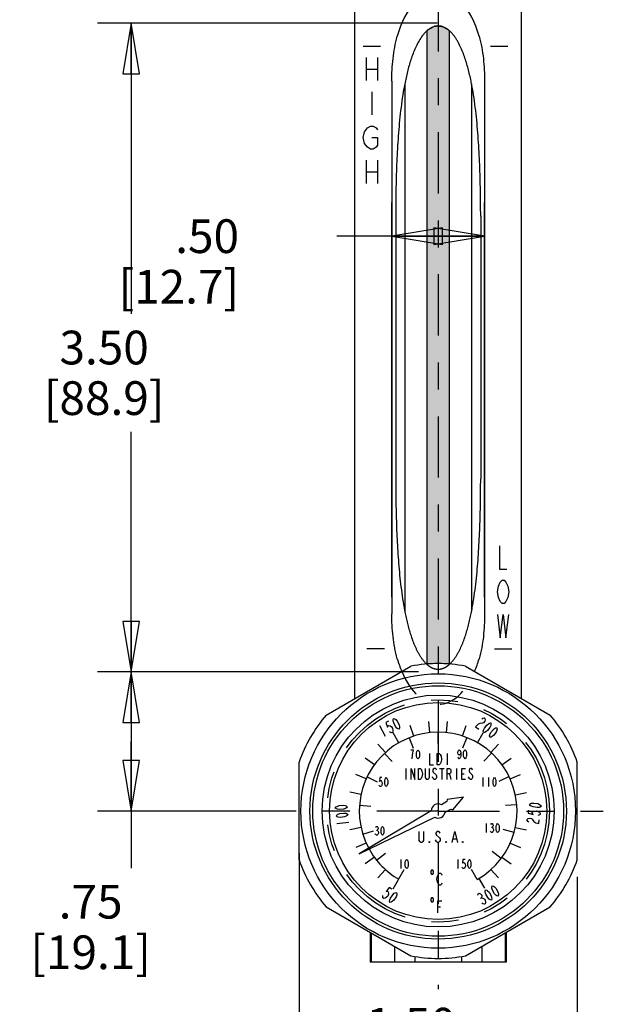
# Model space of a CAD drawing. Units: inches. Extents: x 0 to 11, y 0 to 8.5.
# Drawn here: x 4.3 to 6.5, y 2 to 5.7 of the extents above; entities that cross this region are included whole.
import ezdxf

# ---------------------------------------------------------------- set-up
doc = ezdxf.new("R2010")
doc.units = ezdxf.units.IN
doc.header["$LTSCALE"] = 0.605
doc.header["$MEASUREMENT"] = 0
for name, pattern in [('CENTER', [0.6, 0.375, -0.075, 0.075, -0.075]), ('HIDDEN', [0.2, 0.1, -0.1]), ('PHANTOM', [0.8, 0.45, -0.05, 0.1, -0.05, 0.1, -0.05])]:
    doc.linetypes.add(name, pattern=pattern)
doc.layers.get('0').update_dxf_attribs({"linetype": 'CONTINUOUS'})
for name, color, linetype in [('5_ALL_CURVES', 7, 'CONTINUOUS'), ('5_ALL_FEATURES', 7, 'CONTINUOUS'), ('DEFAULT_1', 7, 'CENTER'), ('DEFAULT_3', 7, 'PHANTOM')]:
    doc.layers.add(name, color=color, linetype=linetype)
doc.styles.get("Standard").update_dxf_attribs({"font": 'txt', "width": 0.8})
doc.dimstyles.new('DIMSTYLE_1', dxfattribs={"dimtxt": 0.125, "dimasz": 0.1875, "dimexe": 0.18, "dimexo": 0.0625, "dimgap": 0.09, "dimtad": 0, "dimtih": 1, "dimtoh": 1, "dimlfac": 1.454545, "dimzin": 4, "dimdsep": 46, "dimtxsty": 'STANDARD', "dimblk": 'CLOSED', "dimblk1": 'CLOSED', "dimblk2": 'CLOSED', "dimcen": 0.09, "dimadec": 0, "dimazin": 0, "dimtp": 0.03, "dimtm": 0.03, "dimtfac": 1, "dimtofl": 0, "dimtmove": 0, "dimatfit": 3, "dimldrblk": 'CLOSED', "dimfxl": 1, "dimtolj": 1, "dimtzin": 4, "dimarcsym": 0})

# ---------------------------------------------------------------- blocks, each defined once
blk = doc.blocks.new('_CLOSED')
at = {"color": 0, "linetype": 'BYBLOCK'}
for p, q in [((0, 0), (-1, 0.167)), ((-1, 0.167), (-1, -0.167)), ((-1, -0.167), (0, 0)), ((-1, 0), (0, 0))]:
    blk.add_line(p, q, dxfattribs=at)
blk = doc.blocks.new('*D3')
at = {"color": 2, "linetype": 'CONTINUOUS'}
for p, q in [((3.778, 2.6725), (3.778, 1.8477)), ((3.3623, 2.3081), (3.3623, 1.8477)), ((3.3623, 1.9727), (3.5701, 1.9727)), ((3.778, 1.9727), (3.5701, 1.9727)), ((3.5701, 1.9727), (3.889, 1.9727))]:
    blk.add_line(p, q, dxfattribs=at)
at = {"color": 2, "linetype": 'CONTINUOUS', "xscale": 0.1875, "yscale": 0.1875, "zscale": 0.1875, "rotation": 180}
blk.add_blockref('_CLOSED', (3.3623, 1.9727), dxfattribs=at)
at = {"color": 2, "linetype": 'CONTINUOUS', "xscale": 0.1875, "yscale": 0.1875, "zscale": 0.1875}
blk.add_blockref('_CLOSED', (3.778, 1.9727), dxfattribs=at)
at = {"color": 2, "linetype": 'CONTINUOUS', "insert": (3.9515, 2.0352), "char_height": 0.125, "width": 0.6, "attachment_point": 1, "line_spacing_factor": 0.9}
blk.add_mtext('.60\\P[15.4]', dxfattribs=at)
blk = doc.blocks.new('*D5')
at = {"color": 2, "linetype": 'CONTINUOUS'}
for p, q in [((5.6966, 3.5129), (5.6966, 4.9761)), ((6.0404, 3.5129), (6.0404, 4.9761)), ((5.8685, 4.8511), (5.4931, 4.8511)), ((5.6966, 4.8511), (5.8685, 4.8511)), ((6.0404, 4.8511), (5.8685, 4.8511))]:
    blk.add_line(p, q, dxfattribs=at)
at = {"color": 2, "linetype": 'CONTINUOUS', "xscale": 0.1875, "yscale": 0.1875, "zscale": 0.1875, "rotation": 180}
blk.add_blockref('_CLOSED', (5.6966, 4.8511), dxfattribs=at)
at = {"color": 2, "linetype": 'CONTINUOUS', "xscale": 0.1875, "yscale": 0.1875, "zscale": 0.1875}
blk.add_blockref('_CLOSED', (6.0404, 4.8511), dxfattribs=at)
at = {"color": 2, "linetype": 'CONTINUOUS', "insert": (5.1306, 4.9136), "char_height": 0.125, "width": 0.6, "attachment_point": 3, "line_spacing_factor": 0.9}
blk.add_mtext('.50\\P[12.7]', dxfattribs=at)
blk = doc.blocks.new('*D6')
at = {"color": 2, "linetype": 'CONTINUOUS'}
for p, q in [((5.3529, 2.5632), (5.3529, 1.8018)), ((6.3841, 2.4755), (6.3841, 1.8018)), ((5.3529, 1.9268), (5.506, 1.9268)), ((6.3841, 1.9268), (6.231, 1.9268))]:
    blk.add_line(p, q, dxfattribs=at)
at = {"color": 2, "linetype": 'CONTINUOUS', "xscale": 0.1875, "yscale": 0.1875, "zscale": 0.1875, "rotation": 180}
blk.add_blockref('_CLOSED', (5.3529, 1.9268), dxfattribs=at)
at = {"color": 2, "linetype": 'CONTINUOUS', "xscale": 0.1875, "yscale": 0.1875, "zscale": 0.1875}
blk.add_blockref('_CLOSED', (6.3841, 1.9268), dxfattribs=at)
at = {"color": 2, "linetype": 'CONTINUOUS', "insert": (5.7685, 1.9893), "char_height": 0.125, "width": 0.6, "attachment_point": 2, "line_spacing_factor": 0.9}
blk.add_mtext('1.50\\P[38.1]', dxfattribs=at)
blk = doc.blocks.new('*D8')
at = {"color": 2, "linetype": 'CONTINUOUS'}
for p, q in [((5.8652, 5.6411), (4.6055, 5.6411)), ((4.7305, 5.6411), (4.7305, 4.563)), ((4.7305, 3.2349), (4.7305, 4.1255)), ((5.7954, 3.2349), (4.6055, 3.2349))]:
    blk.add_line(p, q, dxfattribs=at)
at = {"color": 2, "linetype": 'CONTINUOUS', "xscale": 0.1875, "yscale": 0.1875, "zscale": 0.1875}
for p, rotation in [((4.7305, 5.6411), 90), ((4.7305, 3.2349), 270)]:
    blk.add_blockref('_CLOSED', p, dxfattribs=dict(at, rotation=rotation))
at = {"color": 2, "linetype": 'CONTINUOUS', "insert": (4.6305, 4.5005), "char_height": 0.125, "width": 0.6, "attachment_point": 2, "line_spacing_factor": 0.9}
blk.add_mtext('3.50\\P[88.9]', dxfattribs=at)
blk = doc.blocks.new('*D9')
at = {"color": 2, "linetype": 'CONTINUOUS'}
for p, q in [((5.3179, 3.2349), (4.6055, 3.2349)), ((4.7305, 3.2349), (4.7305, 2.9771)), ((4.7305, 2.7193), (4.7305, 2.9771)), ((4.7305, 2.9771), (4.7305, 2.5079)), ((5.3179, 2.7193), (4.6055, 2.7193))]:
    blk.add_line(p, q, dxfattribs=at)
at = {"color": 2, "linetype": 'CONTINUOUS', "xscale": 0.1875, "yscale": 0.1875, "zscale": 0.1875}
for p, rotation in [((4.7305, 3.2349), 90), ((4.7305, 2.7193), 270)]:
    blk.add_blockref('_CLOSED', p, dxfattribs=dict(at, rotation=rotation))
at = {"color": 2, "linetype": 'CONTINUOUS', "insert": (4.5805, 2.4454), "char_height": 0.125, "width": 0.6, "attachment_point": 2, "line_spacing_factor": 0.9}
blk.add_mtext('.75\\P[19.1]', dxfattribs=at)

msp = doc.modelspace()

# ---------------------------------------------------------------- hatches: boundary and pattern name
at = {"linetype": 'CONTINUOUS'}
h = msp.add_hatch(color=2, dxfattribs=at)
edge = h.paths.add_edge_path()
edge.add_spline(control_points=[(5.8273, 5.6131), (5.8314, 5.6168), (5.8407, 5.6237), (5.8565, 5.6303), (5.8739, 5.6314), (5.8912, 5.6266), (5.9027, 5.6191), (5.9087, 5.6141), (5.9098, 5.6131)], knot_values=[0, 0, 0, 0, 0.181343, 0.37741, 0.553261, 0.743519, 0.954435, 1, 1, 1, 1], degree=3, periodic=0)
edge.add_line((5.9098, 5.6131), (5.9098, 3.2643))
edge.add_arc((5.8685, 2.7193), 0.5466, 85.6717, 94.3283)
edge.add_line((5.8273, 3.2643), (5.8273, 5.6131))

# ---------------------------------------------------------------- linework, layer by layer
at = {"color": 40, "linetype": 'CONTINUOUS'}
for p, q in [((5.8273, 3.2643), (5.8273, 5.6131)), ((5.9098, 5.6131), (5.9098, 3.2643))]:
    msp.add_line(p, q, dxfattribs=at)
at = {"color": 7, "linetype": 'CONTINUOUS'}
for p, q in [((5.5901, 5.5552), (5.6547, 5.5552)), ((6.0624, 5.5552), (6.127, 5.5552)), ((5.6012, 5.514), (5.6012, 5.428)), ((5.6442, 5.514), (5.6442, 5.428)), ((5.6012, 5.471), (5.6442, 5.471)), ((5.6227, 5.3868), (5.6227, 5.3008)), ((5.6066, 5.2524), (5.6174, 5.2596)), ((5.6174, 5.2596), (5.6281, 5.2596)), ((5.6281, 5.2596), (5.6388, 5.2524)), ((5.5905, 5.2166), (5.5959, 5.2381)), ((5.5959, 5.2381), (5.6066, 5.2524)), ((5.6388, 5.2524), (5.6442, 5.2453)), ((5.5959, 5.1951), (5.5905, 5.2166)), ((5.6066, 5.1808), (5.5959, 5.1951)), ((5.6227, 5.2166), (5.6442, 5.2166)), ((5.6442, 5.188), (5.6388, 5.1808)), ((5.6442, 5.2166), (5.6442, 5.188)), ((5.6174, 5.1736), (5.6066, 5.1808)), ((5.6281, 5.1736), (5.6174, 5.1736)), ((5.6388, 5.1808), (5.6281, 5.1736)), ((5.6012, 5.1324), (5.6012, 5.0465)), ((5.6442, 5.1324), (5.6442, 5.0465)), ((5.6012, 5.0894), (5.6442, 5.0894)), ((6.0954, 3.7024), (6.0954, 3.6165)), ((6.0954, 3.6165), (6.1229, 3.6165)), ((6.0885, 3.5322), (6.0919, 3.5537)), ((6.0919, 3.5537), (6.0988, 3.568)), ((6.0988, 3.568), (6.1057, 3.5752)), ((6.1057, 3.5752), (6.1126, 3.5752)), ((6.1126, 3.5752), (6.1194, 3.568)), ((6.1194, 3.568), (6.1263, 3.5537)), ((6.1263, 3.5537), (6.1298, 3.5322)), ((6.0919, 3.5107), (6.0885, 3.5322)), ((6.0988, 3.4964), (6.0919, 3.5107)), ((6.1263, 3.5107), (6.1194, 3.4964)), ((6.1298, 3.5322), (6.1263, 3.5107)), ((6.1057, 3.4893), (6.0988, 3.4964)), ((6.1126, 3.4893), (6.1057, 3.4893)), ((6.1194, 3.4964), (6.1126, 3.4893)), ((6.0885, 3.448), (6.0988, 3.3621)), ((6.0988, 3.3621), (6.1091, 3.448)), ((6.1091, 3.448), (6.1194, 3.3621)), ((6.1194, 3.3621), (6.1298, 3.448)), ((5.6691, 3.3208), (5.6045, 3.3208)), ((6.0768, 3.3208), (6.1414, 3.3208)), ((5.4537, 3.0752), (5.7677, 3.2564)), ((5.9693, 3.2564), (6.2833, 3.0752)), ((5.6516, 3.0362), (5.6719, 2.9963)), ((5.684, 3.0526), (5.6743, 3.0477)), ((5.6743, 3.0477), (5.6811, 3.0303)), ((5.6811, 3.0303), (5.6826, 3.0352)), ((5.6826, 3.0352), (5.6859, 3.0369)), ((5.6859, 3.0369), (5.6908, 3.0352)), ((5.6908, 3.0352), (5.6941, 3.0327)), ((5.6941, 3.0327), (5.6991, 3.0269)), ((5.7019, 3.0575), (5.7034, 3.0625)), ((5.7019, 3.0534), (5.7019, 3.0575)), ((5.7037, 3.0459), (5.7019, 3.0534)), ((5.7034, 3.0625), (5.7083, 3.0608)), ((5.7104, 3.0326), (5.7037, 3.0459)), ((5.7083, 3.0608), (5.7116, 3.0583)), ((5.7154, 3.0268), (5.7104, 3.0326)), ((5.7116, 3.0583), (5.7166, 3.0525)), ((5.7166, 3.0525), (5.7234, 3.0392)), ((5.7234, 3.0392), (5.7251, 3.0318)), ((5.7251, 3.0318), (5.7252, 3.0276)), ((5.7782, 2.9972), (5.7653, 3.037)), ((5.838, 3.0099), (5.8336, 3.0516)), ((5.899, 3.0099), (5.9034, 3.0516)), ((5.9588, 2.9972), (5.9718, 3.037)), ((6.0155, 3.0395), (6.0074, 3.0317)), ((6.0074, 3.0317), (6.019, 3.023)), ((6.0229, 3.0433), (6.0155, 3.0395)), ((6.0332, 3.0449), (6.0229, 3.0433)), ((6.0297, 3.0615), (6.0334, 3.0634)), ((6.0369, 3.0468), (6.0332, 3.0449)), ((6.0334, 3.0634), (6.0385, 3.0642)), ((6.0413, 3.0528), (6.0369, 3.0468)), ((6.0385, 3.0642), (6.0415, 3.062)), ((6.0396, 3.0262), (6.0485, 3.0381)), ((6.0421, 3.0568), (6.0413, 3.0528)), ((6.0415, 3.062), (6.0421, 3.0568)), ((6.0485, 3.0381), (6.0544, 3.043)), ((6.0544, 3.043), (6.0581, 3.0449)), ((6.0581, 3.0449), (6.0632, 3.0457)), ((6.0631, 3.0364), (6.0601, 3.0294)), ((6.0639, 3.0405), (6.0631, 3.0364)), ((6.0632, 3.0457), (6.0639, 3.0405)), ((5.6912, 3.0103), (5.6879, 3.0128)), ((5.6962, 3.0087), (5.6912, 3.0103)), ((5.6994, 3.0103), (5.6962, 3.0087)), ((5.6991, 3.0269), (5.7009, 3.0194)), ((5.7009, 3.0153), (5.6994, 3.0103)), ((5.7009, 3.0194), (5.7009, 3.0153)), ((5.7224, 2.9723), (5.7014, 3.0086)), ((5.7187, 3.0243), (5.7154, 3.0268)), ((5.7237, 3.0227), (5.7187, 3.0243)), ((5.7252, 3.0276), (5.7237, 3.0227)), ((5.8675, 3.0114), (5.8676, 2.9695)), ((6.0146, 2.9723), (6.0356, 3.0086)), ((6.0358, 3.0151), (6.0365, 3.0191)), ((6.0364, 3.0099), (6.0358, 3.0151)), ((6.0416, 3.0107), (6.0364, 3.0099)), ((6.0365, 3.0191), (6.0396, 3.0262)), ((6.0453, 3.0126), (6.0416, 3.0107)), ((6.0512, 3.0175), (6.0453, 3.0126)), ((6.0601, 3.0294), (6.0512, 3.0175)), ((6.059, 2.9976), (6.0598, 3.0017)), ((6.0597, 2.9925), (6.059, 2.9976)), ((6.0598, 3.0017), (6.0628, 3.0087)), ((6.0628, 3.0087), (6.0717, 3.0207)), ((6.0685, 2.9952), (6.0648, 2.9933)), ((6.0744, 3), (6.0685, 2.9952)), ((6.0717, 3.0207), (6.0777, 3.0255)), ((6.0834, 3.012), (6.0744, 3)), ((6.0777, 3.0255), (6.0814, 3.0274)), ((6.0814, 3.0274), (6.0865, 3.0282)), ((6.0864, 3.019), (6.0834, 3.012)), ((6.0872, 3.0231), (6.0864, 3.019)), ((6.0865, 3.0282), (6.0872, 3.0231)), ((5.673, 2.9364), (5.6449, 2.9676)), ((5.7609, 2.9909), (5.7764, 2.9519)), ((5.9742, 2.9917), (5.959, 2.9526)), ((6.0648, 2.9933), (6.0597, 2.9925)), ((6.064, 2.9364), (6.0921, 2.9676)), ((5.6692, 2.933), (5.6978, 2.9023)), ((5.7775, 2.9455), (5.7668, 2.9455)), ((5.7721, 2.9125), (5.7735, 2.9262)), ((5.7735, 2.9262), (5.7748, 2.9345)), ((5.7748, 2.9345), (5.7775, 2.9455)), ((5.7882, 2.9345), (5.7895, 2.94)), ((5.7882, 2.9235), (5.7882, 2.9345)), ((5.7895, 2.918), (5.7882, 2.9235)), ((5.7895, 2.94), (5.7909, 2.9427)), ((5.7909, 2.9427), (5.7936, 2.9455)), ((5.7936, 2.9455), (5.7962, 2.9427)), ((5.7962, 2.9427), (5.7976, 2.94)), ((5.7976, 2.94), (5.7989, 2.9345)), ((5.7989, 2.9235), (5.7976, 2.918)), ((5.7989, 2.9345), (5.7989, 2.9235)), ((5.8362, 2.9324), (5.8362, 2.8911)), ((5.8651, 2.9324), (5.8723, 2.9324)), ((5.8651, 2.8911), (5.8651, 2.9324)), ((5.8723, 2.9324), (5.8759, 2.929)), ((5.8759, 2.929), (5.8795, 2.9221)), ((5.8795, 2.9221), (5.8813, 2.9118)), ((5.9012, 2.9324), (5.9012, 2.8911)), ((5.9414, 2.9351), (5.9427, 2.9406)), ((5.9427, 2.9296), (5.9414, 2.9351)), ((5.9427, 2.9406), (5.9441, 2.9434)), ((5.9467, 2.9269), (5.9427, 2.9296)), ((5.9441, 2.9434), (5.9467, 2.9461)), ((5.9467, 2.9461), (5.9494, 2.9434)), ((5.9508, 2.9296), (5.9467, 2.9269)), ((5.9494, 2.9434), (5.9508, 2.9406)), ((5.9508, 2.9406), (5.9521, 2.9351)), ((5.9521, 2.9351), (5.9508, 2.9296)), ((5.9521, 2.9241), (5.9508, 2.9186)), ((5.9521, 2.9351), (5.9521, 2.9241)), ((5.9628, 2.9351), (5.9642, 2.9406)), ((5.9628, 2.9241), (5.9628, 2.9351)), ((5.9642, 2.9186), (5.9628, 2.9241)), ((5.9642, 2.9406), (5.9655, 2.9434)), ((5.9655, 2.9434), (5.9682, 2.9461)), ((5.9682, 2.9461), (5.9709, 2.9434)), ((5.9709, 2.9434), (5.9722, 2.9406)), ((5.9722, 2.9406), (5.9736, 2.9351)), ((5.9736, 2.9241), (5.9722, 2.9186)), ((5.9736, 2.9351), (5.9736, 2.9241)), ((6.0663, 2.9343), (6.0379, 2.9035)), ((5.3529, 2.538), (5.3529, 2.9005)), ((5.6321, 2.891), (5.5984, 2.9155)), ((5.7909, 2.9152), (5.7895, 2.918)), ((5.7936, 2.9125), (5.7909, 2.9152)), ((5.7962, 2.9152), (5.7936, 2.9125)), ((5.7976, 2.918), (5.7962, 2.9152)), ((5.8362, 2.8911), (5.8506, 2.8911)), ((5.8723, 2.8911), (5.8651, 2.8911)), ((5.8759, 2.8946), (5.8723, 2.8911)), ((5.8795, 2.9015), (5.8759, 2.8946)), ((5.8813, 2.9118), (5.8795, 2.9015)), ((5.9441, 2.9159), (5.9427, 2.9186)), ((5.9467, 2.9131), (5.9441, 2.9159)), ((5.9494, 2.9159), (5.9467, 2.9131)), ((5.9508, 2.9186), (5.9494, 2.9159)), ((5.9655, 2.9159), (5.9642, 2.9186)), ((5.9682, 2.9131), (5.9655, 2.9159)), ((5.9709, 2.9159), (5.9682, 2.9131)), ((5.9722, 2.9186), (5.9709, 2.9159)), ((6.1049, 2.891), (6.1388, 2.9157)), ((6.3841, 2.538), (6.3841, 2.9005)), ((5.6016, 2.8381), (5.5633, 2.8552)), ((5.7482, 2.8774), (5.7482, 2.8361)), ((5.7683, 2.8774), (5.7817, 2.8361)), ((5.7683, 2.8361), (5.7683, 2.8774)), ((5.7817, 2.8361), (5.7817, 2.8774)), ((5.7951, 2.8774), (5.8018, 2.8774)), ((5.7951, 2.8361), (5.7951, 2.8774)), ((5.8018, 2.8774), (5.8052, 2.874)), ((5.8052, 2.874), (5.8085, 2.8671)), ((5.8085, 2.8671), (5.8102, 2.8568)), ((5.8102, 2.8568), (5.8085, 2.8465)), ((5.8219, 2.843), (5.8219, 2.8774)), ((5.8353, 2.8774), (5.8353, 2.843)), ((5.8504, 2.874), (5.8487, 2.8705)), ((5.8487, 2.8705), (5.8487, 2.8671)), ((5.8487, 2.8671), (5.8504, 2.8636)), ((5.8538, 2.8774), (5.8504, 2.874)), ((5.8504, 2.8636), (5.8605, 2.8533)), ((5.8571, 2.8774), (5.8538, 2.8774)), ((5.8605, 2.874), (5.8571, 2.8774)), ((5.8621, 2.8705), (5.8605, 2.874)), ((5.8605, 2.8533), (5.8621, 2.8499)), ((5.8621, 2.8499), (5.8621, 2.843)), ((5.8739, 2.8774), (5.8906, 2.8774)), ((5.8823, 2.8774), (5.8823, 2.8361)), ((5.9024, 2.8774), (5.9107, 2.8774)), ((5.9024, 2.8361), (5.9024, 2.8774)), ((5.9107, 2.8568), (5.9024, 2.8568)), ((5.9107, 2.8774), (5.9141, 2.874)), ((5.9141, 2.8602), (5.9107, 2.8568)), ((5.9107, 2.8568), (5.9158, 2.8361)), ((5.9141, 2.874), (5.9158, 2.8705)), ((5.9158, 2.8636), (5.9141, 2.8602)), ((5.9158, 2.8705), (5.9158, 2.8636)), ((5.9359, 2.8774), (5.9359, 2.8361)), ((5.956, 2.8774), (5.9694, 2.8774)), ((5.956, 2.8361), (5.956, 2.8774)), ((5.956, 2.8568), (5.9644, 2.8568)), ((5.9845, 2.874), (5.9828, 2.8705)), ((5.9828, 2.8705), (5.9828, 2.8671)), ((5.9828, 2.8671), (5.9845, 2.8636)), ((5.9878, 2.8774), (5.9845, 2.874)), ((5.9845, 2.8636), (5.9945, 2.8533)), ((5.9912, 2.8774), (5.9878, 2.8774)), ((5.9945, 2.874), (5.9912, 2.8774)), ((5.9962, 2.8705), (5.9945, 2.874)), ((5.9945, 2.8533), (5.9962, 2.8499)), ((5.9962, 2.8499), (5.9962, 2.843)), ((6.1354, 2.8381), (6.1737, 2.8552)), ((5.605, 2.8455), (5.6428, 2.8274)), ((5.6505, 2.8128), (5.6492, 2.8155)), ((5.6519, 2.843), (5.6505, 2.8293)), ((5.6505, 2.8293), (5.6532, 2.832)), ((5.6532, 2.81), (5.6505, 2.8128)), ((5.6599, 2.843), (5.6519, 2.843)), ((5.6532, 2.832), (5.6559, 2.832)), ((5.6559, 2.832), (5.6586, 2.8293)), ((5.6586, 2.8128), (5.6559, 2.81)), ((5.6586, 2.8293), (5.6599, 2.8265)), ((5.6599, 2.8155), (5.6586, 2.8128)), ((5.6599, 2.8265), (5.6613, 2.821)), ((5.6613, 2.821), (5.6599, 2.8155)), ((5.6706, 2.832), (5.672, 2.8375)), ((5.6706, 2.821), (5.6706, 2.832)), ((5.672, 2.8155), (5.6706, 2.821)), ((5.672, 2.8375), (5.6733, 2.8403)), ((5.6733, 2.8128), (5.672, 2.8155)), ((5.6733, 2.8403), (5.676, 2.843)), ((5.676, 2.81), (5.6733, 2.8128)), ((5.676, 2.843), (5.6787, 2.8403)), ((5.6787, 2.8128), (5.676, 2.81)), ((5.6787, 2.8403), (5.68, 2.8375)), ((5.68, 2.8155), (5.6787, 2.8128)), ((5.68, 2.8375), (5.6814, 2.832)), ((5.6814, 2.821), (5.68, 2.8155)), ((5.6814, 2.832), (5.6814, 2.821)), ((5.8018, 2.8361), (5.7951, 2.8361)), ((5.8052, 2.8396), (5.8018, 2.8361)), ((5.8085, 2.8465), (5.8052, 2.8396)), ((5.8236, 2.8396), (5.8219, 2.843)), ((5.827, 2.8361), (5.8236, 2.8396)), ((5.8303, 2.8361), (5.827, 2.8361)), ((5.8337, 2.8396), (5.8303, 2.8361)), ((5.8353, 2.843), (5.8337, 2.8396)), ((5.8504, 2.8396), (5.8471, 2.8465)), ((5.8538, 2.8361), (5.8504, 2.8396)), ((5.8571, 2.8361), (5.8538, 2.8361)), ((5.8605, 2.8396), (5.8571, 2.8361)), ((5.8621, 2.843), (5.8605, 2.8396)), ((5.9694, 2.8361), (5.956, 2.8361)), ((5.9845, 2.8396), (5.9811, 2.8465)), ((5.9878, 2.8361), (5.9845, 2.8396)), ((5.9912, 2.8361), (5.9878, 2.8361)), ((5.9945, 2.8396), (5.9912, 2.8361)), ((5.9962, 2.843), (5.9945, 2.8396)), ((6.0342, 2.843), (6.0342, 2.81)), ((6.0556, 2.843), (6.0556, 2.81)), ((6.0717, 2.832), (6.0731, 2.8375)), ((6.0717, 2.821), (6.0717, 2.832)), ((6.0731, 2.8155), (6.0717, 2.821)), ((6.0731, 2.8375), (6.0744, 2.8403)), ((6.0744, 2.8128), (6.0731, 2.8155)), ((6.0744, 2.8403), (6.0771, 2.843)), ((6.0771, 2.81), (6.0744, 2.8128)), ((6.0771, 2.843), (6.0798, 2.8403)), ((6.0798, 2.8128), (6.0771, 2.81)), ((6.0798, 2.8403), (6.0811, 2.8375)), ((6.0811, 2.8155), (6.0798, 2.8128)), ((6.0811, 2.8375), (6.0825, 2.832)), ((6.0825, 2.821), (6.0811, 2.8155)), ((6.0825, 2.832), (6.0825, 2.821)), ((6.1311, 2.8474), (6.0934, 2.829)), ((5.5827, 2.78), (5.5417, 2.7887)), ((5.6559, 2.81), (5.6532, 2.81)), ((6.1546, 2.7787), (6.1956, 2.7874)), ((5.494, 2.7365), (5.5012, 2.7391)), ((5.5012, 2.7391), (5.516, 2.7407)), ((5.516, 2.7407), (5.5236, 2.7397)), ((5.5236, 2.7397), (5.5275, 2.7383)), ((5.5771, 2.7406), (5.6189, 2.7375)), ((5.9, 2.7542), (5.8804, 2.7425)), ((5.9015, 2.7616), (5.9, 2.7542)), ((5.9621, 2.7706), (5.9015, 2.7616)), ((5.9229, 2.7234), (5.9621, 2.7706)), ((6.1597, 2.7427), (6.1179, 2.7393)), ((6.2067, 2.7438), (6.211, 2.7469)), ((6.2099, 2.7397), (6.2067, 2.7438)), ((6.2133, 2.7373), (6.2099, 2.7397)), ((6.211, 2.7469), (6.2149, 2.7481)), ((6.2149, 2.7481), (6.2225, 2.7488)), ((6.2225, 2.7488), (6.2373, 2.7466)), ((6.2373, 2.7466), (6.2444, 2.7436)), ((6.2444, 2.7436), (6.2478, 2.7413)), ((6.2478, 2.7413), (6.2509, 2.7371)), ((5.4871, 2.7303), (5.4904, 2.7343)), ((5.4912, 2.7271), (5.4871, 2.7303)), ((5.4903, 2.7014), (5.4936, 2.7054)), ((5.4904, 2.7343), (5.494, 2.7365)), ((5.4951, 2.7257), (5.4912, 2.7271)), ((5.4936, 2.7054), (5.4971, 2.7076)), ((5.5027, 2.7247), (5.4951, 2.7257)), ((5.4971, 2.7076), (5.5043, 2.7102)), ((5.5175, 2.7263), (5.5027, 2.7247)), ((5.5043, 2.7102), (5.5191, 2.7118)), ((5.5247, 2.7289), (5.5175, 2.7263)), ((5.5191, 2.7118), (5.5267, 2.7108)), ((5.5282, 2.7311), (5.5247, 2.7289)), ((5.5267, 2.7108), (5.5306, 2.7094)), ((5.5275, 2.7383), (5.5316, 2.7351)), ((5.5314, 2.7022), (5.5279, 2.7)), ((5.5316, 2.7351), (5.5282, 2.7311)), ((5.5306, 2.7094), (5.5347, 2.7062)), ((5.5347, 2.7062), (5.5314, 2.7022)), ((5.8424, 2.72), (5.5751, 2.561)), ((5.8943, 2.7151), (5.9157, 2.7255)), ((5.9157, 2.7255), (5.9229, 2.7234)), ((6.2035, 2.7223), (6.2018, 2.7115)), ((6.2018, 2.7115), (6.22, 2.7069)), ((6.2204, 2.7344), (6.2133, 2.7373)), ((6.2168, 2.7111), (6.2174, 2.7147)), ((6.22, 2.7069), (6.2168, 2.7111)), ((6.2174, 2.7147), (6.2216, 2.7177)), ((6.2351, 2.7322), (6.2204, 2.7344)), ((6.2216, 2.7177), (6.2256, 2.7189)), ((6.2256, 2.7189), (6.2332, 2.7196)), ((6.2332, 2.7196), (6.2403, 2.7167)), ((6.2427, 2.7329), (6.2351, 2.7322)), ((6.2421, 2.7036), (6.2381, 2.7024)), ((6.2403, 2.7167), (6.2437, 2.7144)), ((6.2463, 2.7066), (6.2421, 2.7036)), ((6.2467, 2.7341), (6.2427, 2.7329)), ((6.2437, 2.7144), (6.2468, 2.7102)), ((6.2468, 2.7102), (6.2463, 2.7066)), ((6.2509, 2.7371), (6.2467, 2.7341)), ((5.4944, 2.6982), (5.4903, 2.7014)), ((5.4934, 2.6725), (5.5378, 2.6773)), ((5.4983, 2.6968), (5.4944, 2.6982)), ((5.5059, 2.6958), (5.4983, 2.6968)), ((5.5207, 2.6974), (5.5059, 2.6958)), ((5.5279, 2.7), (5.5207, 2.6974)), ((5.5751, 2.561), (5.8557, 2.6965)), ((6.0459, 2.6725), (6.0459, 2.6395)), ((6.0633, 2.6698), (6.066, 2.6725)), ((6.066, 2.6725), (6.0687, 2.6725)), ((6.0687, 2.6725), (6.0714, 2.6698)), ((6.0714, 2.6698), (6.0727, 2.667)), ((6.0727, 2.667), (6.0727, 2.6643)), ((6.0834, 2.6615), (6.0848, 2.667)), ((6.0848, 2.667), (6.0861, 2.6698)), ((6.0861, 2.6698), (6.0888, 2.6725)), ((6.0888, 2.6725), (6.0915, 2.6698)), ((6.0915, 2.6698), (6.0928, 2.667)), ((6.0928, 2.667), (6.0941, 2.6615)), ((6.1978, 2.6846), (6.1983, 2.6882)), ((6.2009, 2.6804), (6.1978, 2.6846)), ((6.1983, 2.6882), (6.2025, 2.6912)), ((6.2043, 2.6781), (6.2009, 2.6804)), ((6.2025, 2.6912), (6.2065, 2.6925)), ((6.2065, 2.6925), (6.2138, 2.6913)), ((6.2138, 2.6913), (6.2173, 2.689)), ((6.2173, 2.689), (6.2235, 2.6807)), ((6.2235, 2.6807), (6.2304, 2.676)), ((6.2304, 2.676), (6.2411, 2.6725)), ((6.2411, 2.6725), (6.2433, 2.6869)), ((5.5827, 2.6585), (5.5417, 2.6498)), ((5.5894, 2.6329), (5.6294, 2.6453)), ((5.6368, 2.632), (5.6354, 2.6347)), ((5.6368, 2.6595), (5.6395, 2.6622)), ((5.6395, 2.6292), (5.6368, 2.632)), ((5.6395, 2.6622), (5.6421, 2.6622)), ((5.6395, 2.6485), (5.6421, 2.6485)), ((5.6421, 2.6292), (5.6395, 2.6292)), ((5.6421, 2.6622), (5.6448, 2.6595)), ((5.6448, 2.6512), (5.6421, 2.6485)), ((5.6421, 2.6485), (5.6448, 2.6457)), ((5.6448, 2.632), (5.6421, 2.6292)), ((5.6448, 2.6595), (5.6462, 2.6567)), ((5.6462, 2.654), (5.6448, 2.6512)), ((5.6448, 2.6457), (5.6475, 2.6402)), ((5.6475, 2.6375), (5.6448, 2.632)), ((5.6462, 2.6567), (5.6462, 2.654)), ((5.6475, 2.6402), (5.6475, 2.6375)), ((5.6569, 2.6512), (5.6582, 2.6567)), ((5.6569, 2.6402), (5.6569, 2.6512)), ((5.6582, 2.6347), (5.6569, 2.6402)), ((5.6582, 2.6567), (5.6596, 2.6595)), ((5.6596, 2.632), (5.6582, 2.6347)), ((5.6596, 2.6595), (5.6623, 2.6622)), ((5.6623, 2.6292), (5.6596, 2.632)), ((5.6623, 2.6622), (5.6649, 2.6595)), ((5.6649, 2.632), (5.6623, 2.6292)), ((5.6649, 2.6595), (5.6663, 2.6567)), ((5.6663, 2.6347), (5.6649, 2.632)), ((5.6663, 2.6567), (5.6676, 2.6512)), ((5.6676, 2.6402), (5.6663, 2.6347)), ((5.6676, 2.6512), (5.6676, 2.6402)), ((5.7984, 2.6093), (5.7984, 2.6436)), ((5.8138, 2.6436), (5.8138, 2.6093)), ((5.8622, 2.6402), (5.8603, 2.6368)), ((5.8603, 2.6368), (5.8603, 2.6333)), ((5.8603, 2.6333), (5.8622, 2.6299)), ((5.8661, 2.6436), (5.8622, 2.6402)), ((5.8622, 2.6299), (5.8738, 2.6196)), ((5.8699, 2.6436), (5.8661, 2.6436)), ((5.8738, 2.6402), (5.8699, 2.6436)), ((5.8757, 2.6368), (5.8738, 2.6402)), ((5.9202, 2.6024), (5.9299, 2.6436)), ((5.9299, 2.6436), (5.9395, 2.6024)), ((6.0633, 2.6423), (6.062, 2.645)), ((6.066, 2.6395), (6.0633, 2.6423)), ((6.066, 2.6588), (6.0687, 2.6588)), ((6.0687, 2.6395), (6.066, 2.6395)), ((6.0714, 2.6615), (6.0687, 2.6588)), ((6.0687, 2.6588), (6.0714, 2.656)), ((6.0714, 2.6423), (6.0687, 2.6395)), ((6.0727, 2.6643), (6.0714, 2.6615)), ((6.0714, 2.656), (6.074, 2.6505)), ((6.074, 2.6478), (6.0714, 2.6423)), ((6.074, 2.6505), (6.074, 2.6478)), ((6.0834, 2.6505), (6.0834, 2.6615)), ((6.0848, 2.645), (6.0834, 2.6505)), ((6.0861, 2.6423), (6.0848, 2.645)), ((6.0888, 2.6395), (6.0861, 2.6423)), ((6.0915, 2.6423), (6.0888, 2.6395)), ((6.0928, 2.645), (6.0915, 2.6423)), ((6.0941, 2.6505), (6.0928, 2.645)), ((6.0941, 2.6615), (6.0941, 2.6505)), ((6.1497, 2.6397), (6.1093, 2.6511)), ((6.1543, 2.6585), (6.1953, 2.6498)), ((5.6016, 2.6004), (5.5633, 2.5834)), ((5.8003, 2.6058), (5.7984, 2.6093)), ((5.8042, 2.6024), (5.8003, 2.6058)), ((5.808, 2.6024), (5.8042, 2.6024)), ((5.8119, 2.6058), (5.808, 2.6024)), ((5.8138, 2.6093), (5.8119, 2.6058)), ((5.8351, 2.6058), (5.8371, 2.6024)), ((5.8351, 2.6024), (5.8351, 2.6058)), ((5.8371, 2.6024), (5.8351, 2.6024)), ((5.8622, 2.6058), (5.8583, 2.6127)), ((5.8661, 2.6024), (5.8622, 2.6058)), ((5.8699, 2.6024), (5.8661, 2.6024)), ((5.8738, 2.6058), (5.8699, 2.6024)), ((5.8738, 2.6196), (5.8757, 2.6161)), ((5.8757, 2.6093), (5.8738, 2.6058)), ((5.8757, 2.6161), (5.8757, 2.6093)), ((5.897, 2.6058), (5.8989, 2.6024)), ((5.897, 2.6024), (5.897, 2.6058)), ((5.8989, 2.6024), (5.897, 2.6024)), ((5.9241, 2.6161), (5.9357, 2.6161)), ((5.9589, 2.6058), (5.9608, 2.6024)), ((5.9589, 2.6024), (5.9589, 2.6058)), ((5.9608, 2.6024), (5.9589, 2.6024)), ((6.1354, 2.6004), (6.1735, 2.5835)), ((5.6402, 2.537), (5.6729, 2.5631)), ((6.1019, 2.5434), (6.0684, 2.5687)), ((5.6321, 2.5475), (5.5982, 2.5229)), ((5.7303, 2.5391), (5.7303, 2.5061)), ((5.7464, 2.5281), (5.7477, 2.5336)), ((5.7464, 2.5171), (5.7464, 2.5281)), ((5.7477, 2.5336), (5.7491, 2.5364)), ((5.7491, 2.5364), (5.7518, 2.5391)), ((5.7518, 2.5391), (5.7544, 2.5364)), ((5.7544, 2.5364), (5.7558, 2.5336)), ((5.7558, 2.5336), (5.7571, 2.5281)), ((5.7571, 2.5281), (5.7571, 2.5171)), ((5.9414, 2.5391), (5.9414, 2.5061)), ((5.9601, 2.5391), (5.9588, 2.5254)), ((5.9588, 2.5254), (5.9615, 2.5281)), ((5.9682, 2.5391), (5.9601, 2.5391)), ((5.9615, 2.5281), (5.9642, 2.5281)), ((5.9642, 2.5281), (5.9669, 2.5254)), ((5.9669, 2.5254), (5.9682, 2.5226)), ((5.9682, 2.5226), (5.9695, 2.5171)), ((5.9789, 2.5281), (5.9803, 2.5336)), ((5.9789, 2.5171), (5.9789, 2.5281)), ((5.9803, 2.5336), (5.9816, 2.5364)), ((5.9816, 2.5364), (5.9843, 2.5391)), ((5.9843, 2.5391), (5.987, 2.5364)), ((5.987, 2.5364), (5.9883, 2.5336)), ((5.9883, 2.5336), (5.9896, 2.5281)), ((5.9896, 2.5281), (5.9896, 2.5171)), ((6.1049, 2.5475), (6.1386, 2.523)), ((5.673, 2.5021), (5.6449, 2.471)), ((5.7018, 2.4305), (5.743, 2.5019)), ((5.7477, 2.5116), (5.7464, 2.5171)), ((5.7491, 2.5089), (5.7477, 2.5116)), ((5.7518, 2.5061), (5.7491, 2.5089)), ((5.7544, 2.5089), (5.7518, 2.5061)), ((5.7558, 2.5116), (5.7544, 2.5089)), ((5.7571, 2.5171), (5.7558, 2.5116)), ((5.8434, 2.5001), (5.841, 2.4964)), ((5.841, 2.4964), (5.841, 2.489)), ((5.841, 2.489), (5.8434, 2.4852)), ((5.8483, 2.5001), (5.8434, 2.5001)), ((5.8434, 2.4852), (5.8483, 2.4852)), ((5.8507, 2.4964), (5.8483, 2.5001)), ((5.8483, 2.4852), (5.8507, 2.489)), ((5.8507, 2.489), (5.8507, 2.4964)), ((5.8658, 2.4778), (5.8694, 2.4852)), ((5.8694, 2.4852), (5.8731, 2.489)), ((5.8731, 2.489), (5.8767, 2.489)), ((5.8767, 2.489), (5.8803, 2.4852)), ((5.8803, 2.4852), (5.8822, 2.4815)), ((5.9588, 2.5089), (5.9575, 2.5116)), ((5.9615, 2.5061), (5.9588, 2.5089)), ((5.9642, 2.5061), (5.9615, 2.5061)), ((5.9669, 2.5089), (5.9642, 2.5061)), ((5.9682, 2.5116), (5.9669, 2.5089)), ((5.9695, 2.5171), (5.9682, 2.5116)), ((5.9803, 2.5116), (5.9789, 2.5171)), ((5.9816, 2.5089), (5.9803, 2.5116)), ((5.9843, 2.5061), (5.9816, 2.5089)), ((5.987, 2.5089), (5.9843, 2.5061)), ((5.9883, 2.5116), (5.987, 2.5089)), ((5.9896, 2.5171), (5.9883, 2.5116)), ((6.0136, 2.4656), (5.9926, 2.5019)), ((6.0638, 2.5019), (6.0917, 2.471)), ((5.864, 2.4666), (5.8658, 2.4778)), ((5.8658, 2.4554), (5.864, 2.4666)), ((5.8694, 2.448), (5.8658, 2.4554)), ((5.8731, 2.4443), (5.8694, 2.448)), ((5.8803, 2.448), (5.8767, 2.4443)), ((5.8822, 2.4517), (5.8803, 2.448)), ((6.0195, 2.4691), (6.0405, 2.4328)), ((5.6874, 2.4354), (5.6755, 2.4209)), ((5.6755, 2.4209), (5.6806, 2.422)), ((5.6806, 2.422), (5.6836, 2.42)), ((5.684, 2.4108), (5.6814, 2.4036)), ((5.6836, 2.42), (5.6846, 2.4149)), ((5.6846, 2.4149), (5.684, 2.4108)), ((5.6964, 2.4293), (5.6874, 2.4354)), ((5.7002, 2.4089), (5.7059, 2.4141)), ((5.7059, 2.4141), (5.7094, 2.4161)), ((5.7094, 2.4161), (5.7145, 2.4172)), ((5.7145, 2.4172), (5.7155, 2.4121)), ((5.7155, 2.4121), (5.7149, 2.408)), ((5.8767, 2.4443), (5.8731, 2.4443)), ((6.0154, 2.4071), (6.0167, 2.4122)), ((6.0167, 2.4122), (6.0198, 2.414)), ((6.0198, 2.414), (6.0248, 2.4126)), ((6.0248, 2.4126), (6.0283, 2.4102)), ((6.0283, 2.4102), (6.0301, 2.407)), ((6.0422, 2.4225), (6.0435, 2.4275)), ((6.0424, 2.4184), (6.0422, 2.4225)), ((6.0446, 2.411), (6.0424, 2.4184)), ((6.0435, 2.4275), (6.0485, 2.4261)), ((6.052, 2.3981), (6.0446, 2.411)), ((6.0485, 2.4261), (6.0519, 2.4238)), ((6.0519, 2.4238), (6.0572, 2.4182)), ((6.0572, 2.4182), (6.0646, 2.4053)), ((6.0674, 2.4369), (6.0687, 2.442)), ((6.0676, 2.4328), (6.0674, 2.4369)), ((6.0698, 2.4254), (6.0676, 2.4328)), ((6.0687, 2.442), (6.0737, 2.4406)), ((6.0772, 2.4125), (6.0698, 2.4254)), ((6.0737, 2.4406), (6.0771, 2.4382)), ((6.0771, 2.4382), (6.0824, 2.4327)), ((6.0825, 2.407), (6.0772, 2.4125)), ((6.0824, 2.4327), (6.0898, 2.4197)), ((6.0898, 2.4197), (6.0919, 2.4124)), ((6.0919, 2.4124), (6.0922, 2.4083)), ((5.6631, 2.4024), (5.6636, 2.4065)), ((5.664, 2.3972), (5.6631, 2.4024)), ((5.667, 2.3952), (5.664, 2.3972)), ((5.6721, 2.3963), (5.667, 2.3952)), ((5.6757, 2.3984), (5.6721, 2.3963)), ((5.6814, 2.4036), (5.6757, 2.3984)), ((5.6887, 2.3852), (5.6893, 2.3893)), ((5.6897, 2.3801), (5.6887, 2.3852)), ((5.6893, 2.3893), (5.6919, 2.3965)), ((5.6948, 2.3812), (5.6897, 2.3801)), ((5.6919, 2.3965), (5.7002, 2.4089)), ((5.6984, 2.3832), (5.6948, 2.3812)), ((5.704, 2.3884), (5.6984, 2.3832)), ((5.7123, 2.4008), (5.704, 2.3884)), ((5.7149, 2.408), (5.7123, 2.4008)), ((5.8434, 2.397), (5.841, 2.3933)), ((5.841, 2.3933), (5.841, 2.3858)), ((5.841, 2.3858), (5.8434, 2.3821)), ((5.8483, 2.397), (5.8434, 2.397)), ((5.8434, 2.3821), (5.8483, 2.3821)), ((5.8507, 2.3933), (5.8483, 2.397)), ((5.8483, 2.3821), (5.8507, 2.3858)), ((5.8507, 2.3858), (5.8507, 2.3933)), ((5.8676, 2.3858), (5.8822, 2.3858)), ((5.8676, 2.3411), (5.8676, 2.3858)), ((6.0259, 2.396), (6.0291, 2.3978)), ((6.0304, 2.4029), (6.0291, 2.3978)), ((6.0291, 2.3978), (6.0341, 2.3964)), ((6.0301, 2.407), (6.0304, 2.4029)), ((6.0339, 2.3748), (6.0305, 2.3772)), ((6.0389, 2.3734), (6.0339, 2.3748)), ((6.0341, 2.3964), (6.041, 2.3918)), ((6.0421, 2.3752), (6.0389, 2.3734)), ((6.041, 2.3918), (6.0428, 2.3885)), ((6.0434, 2.3803), (6.0421, 2.3752)), ((6.0428, 2.3885), (6.0434, 2.3803)), ((6.0573, 2.3925), (6.052, 2.3981)), ((6.0607, 2.3902), (6.0573, 2.3925)), ((6.0657, 2.3888), (6.0607, 2.3902)), ((6.0646, 2.4053), (6.0667, 2.3979)), ((6.067, 2.3938), (6.0657, 2.3888)), ((6.0667, 2.3979), (6.067, 2.3938)), ((6.0859, 2.4046), (6.0825, 2.407)), ((6.0909, 2.4032), (6.0859, 2.4046)), ((6.0922, 2.4083), (6.0909, 2.4032)), ((5.4537, 2.3634), (5.7677, 2.1821)), ((5.8676, 2.3635), (5.8767, 2.3635)), ((5.9693, 2.1821), (6.2833, 2.3634)), ((5.6177, 2.2687), (5.6169, 2.2687)), ((5.6169, 2.2687), (5.6169, 2.159)), ((5.6207, 2.2669), (5.6207, 2.159)), ((6.1163, 2.2669), (6.1163, 2.159)), ((6.1201, 2.2687), (6.1194, 2.2687)), ((6.1201, 2.2687), (6.1201, 2.159)), ((5.7067, 2.2173), (5.7067, 2.159)), ((6.0304, 2.2173), (6.0304, 2.159)), ((6.1201, 2.159), (5.6169, 2.159)), ((5.7826, 2.1802), (5.7826, 2.159)), ((5.9544, 2.1802), (5.9544, 2.159))]:
    msp.add_line(p, q, dxfattribs=at)
for radius in [0.5088, 0.4752, 0.4647, 0.43, 0.4025]:
    msp.add_circle((5.8685, 2.7193), radius, dxfattribs=at)
for radius, start, end in [(0.5466, 79.37, 100.63), (0.5466, 85.6717, 94.3283), (0.5466, 139.37, 160.63), (0.5466, 19.37, 40.63), (0.2922, 299.7657, 207.997), (0.0261, 62.97, 178.492), (0.0261, 240.6207, 350.9153), (0.2922, 208.6976, 240), (0.5466, 199.37, 220.63), (0.5466, 319.37, 340.63), (0.5466, 259.37, 280.63)]:
    msp.add_arc((5.8685, 2.7193), radius, start, end, dxfattribs=at)
msp.add_open_spline([(5.8273, 5.6131), (5.8314, 5.6168), (5.8407, 5.6237), (5.8565, 5.6303), (5.8739, 5.6314), (5.8912, 5.6266), (5.9027, 5.6191), (5.9087, 5.6141), (5.9098, 5.6131)], degree=3, knots=[0, 0, 0, 0, 0.181343, 0.37741, 0.553261, 0.743519, 0.954435, 1, 1, 1, 1], dxfattribs=at)
at = {"layer": '5_ALL_CURVES', "color": 4, "linetype": 'CONTINUOUS'}
msp.add_line((5.8685, 5.7615), (5.8685, 5.6303), dxfattribs=at)
at = {"layer": '5_ALL_CURVES', "color": 40, "linetype": 'CONTINUOUS'}
for p, q in [((5.8273, 3.2639), (5.8273, 5.6128)), ((5.9098, 5.6127), (5.9098, 3.2639)), ((5.7448, 5.4158), (5.7448, 3.4601)), ((5.9923, 5.4156), (5.9923, 3.4601))]:
    msp.add_line(p, q, dxfattribs=at)
at = {"layer": '5_ALL_FEATURES', "color": 7, "linetype": 'CONTINUOUS'}
for p, q in [((5.5591, 3.136), (5.5591, 6.5305)), ((6.1779, 3.136), (6.1779, 6.5305)), ((5.6966, 5.4257), (5.6966, 3.4504)), ((6.0404, 5.4257), (6.0404, 3.4504)), ((5.711, 4.9252), (5.711, 3.9508)), ((6.026, 4.9252), (6.026, 3.9508))]:
    msp.add_line(p, q, dxfattribs=at)
for centre, start_param, end_param in [((5.8685, 5.4416), 2.061489, 4.221697), ((5.8685, 3.4345), -1.080104, -0.904205), ((5.8685, 3.4345), 0.904206, 1.080104)]:
    msp.add_ellipse(centre, major_axis=(0, -0.3199), ratio=0.537303, start_param=start_param, end_param=end_param, dxfattribs=at)
at = {"layer": '5_ALL_FEATURES', "color": 8, "linetype": 'HIDDEN'}
msp.add_ellipse((5.8685, 3.4345), major_axis=(0, -0.3199), ratio=0.537303, start_param=5.37898, end_param=7.187391, dxfattribs=at)
at = {"layer": '5_ALL_FEATURES', "color": 7, "linetype": 'CONTINUOUS'}
for points, knots in [([(6.026, 4.9252), (6.026, 4.9571), (6.0256, 5.0048), (6.0241, 5.0683), (6.0225, 5.1159), (6.0203, 5.1634), (6.0174, 5.2108), (6.0137, 5.258), (6.0091, 5.305), (6.0033, 5.3518), (5.9972, 5.3905), (5.9914, 5.4212), (5.9866, 5.4441), (5.9811, 5.4669), (5.9749, 5.4894), (5.9679, 5.5116), (5.9599, 5.5335), (5.9507, 5.5548), (5.9417, 5.5721), (5.9335, 5.5853), (5.9279, 5.5932), (5.9231, 5.5993), (5.9193, 5.6038), (5.9153, 5.608), (5.911, 5.6121), (5.9066, 5.6159), (5.9018, 5.6195), (5.8969, 5.6227), (5.8916, 5.6254), (5.8861, 5.6277), (5.8804, 5.6295), (5.8745, 5.6305), (5.8685, 5.6309), (5.8625, 5.6305), (5.8547, 5.6291), (5.8453, 5.6257), (5.835, 5.6196), (5.8259, 5.6122), (5.8176, 5.6038), (5.8078, 5.5918), (5.7971, 5.5755), (5.7863, 5.5548), (5.7771, 5.5335), (5.7691, 5.5116), (5.7621, 5.4894), (5.7559, 5.4669), (5.7504, 5.4441), (5.7456, 5.4212), (5.7398, 5.3905), (5.7337, 5.3518), (5.7279, 5.305), (5.7233, 5.258), (5.7196, 5.2108), (5.7167, 5.1634), (5.7145, 5.1159), (5.7129, 5.0683), (5.7115, 5.0048), (5.711, 4.9571), (5.711, 4.9252)], [0, 0, 0, 0, 0.063163, 0.094718, 0.12624, 0.157717, 0.18914, 0.220497, 0.251778, 0.282974, 0.314078, 0.329595, 0.345087, 0.360557, 0.376003, 0.39143, 0.40684, 0.42224, 0.437642, 0.445352, 0.453072, 0.456938, 0.46081, 0.464688, 0.468571, 0.472463, 0.476369, 0.480283, 0.484207, 0.488149, 0.492102, 0.496059, 0.50002, 0.503985, 0.507943, 0.51582, 0.523656, 0.531448, 0.539205, 0.546942, 0.562364, 0.577765, 0.593165, 0.608575, 0.624001, 0.639447, 0.654916, 0.670408, 0.685925, 0.717028, 0.748224, 0.779505, 0.810861, 0.842284, 0.873761, 0.905283, 0.936837, 1, 1, 1, 1]), ([(5.6966, 5.4257), (5.6966, 5.4397), (5.6973, 5.4678), (5.7006, 5.5098), (5.7067, 5.5514), (5.713, 5.5788), (5.7169, 5.5923)], [0, 0, 0, 0, 0.250018, 0.500027, 0.750024, 1, 1, 1, 1]), ([(6.0201, 5.5923), (6.024, 5.5788), (6.0303, 5.5514), (6.0364, 5.5098), (6.0397, 5.4678), (6.0404, 5.4397), (6.0404, 5.4257)], [0, 0, 0, 0, 0.249973, 0.499968, 0.749979, 1, 1, 1, 1]), ([(5.711, 3.9508), (5.711, 3.9209), (5.7114, 3.8762), (5.7127, 3.8165), (5.7141, 3.7719), (5.716, 3.7273), (5.7185, 3.6828), (5.7216, 3.6384), (5.7255, 3.5942), (5.7304, 3.5502), (5.7363, 3.5064), (5.7425, 3.4702), (5.7483, 3.4415), (5.7532, 3.4201), (5.7586, 3.3989), (5.7648, 3.3778), (5.7705, 3.3605), (5.7756, 3.3469), (5.7796, 3.3368), (5.784, 3.3267), (5.7886, 3.3169), (5.7937, 3.3072), (5.7991, 3.2977), (5.805, 3.2885), (5.8115, 3.2796), (5.8185, 3.2712), (5.8237, 3.266), (5.8265, 3.2636)], [0, 0, 0, 0, 0.126379, 0.189521, 0.252604, 0.31561, 0.37852, 0.441313, 0.503972, 0.566479, 0.628821, 0.690985, 0.722001, 0.752972, 0.7839, 0.814787, 0.845638, 0.861055, 0.876466, 0.891873, 0.907281, 0.922691, 0.938108, 0.953538, 0.968989, 0.984473, 1, 1, 1, 1]), ([(5.9104, 3.2635), (5.9132, 3.2659), (5.9183, 3.2711), (5.9254, 3.2795), (5.9319, 3.2883), (5.9378, 3.2976), (5.9432, 3.307), (5.95, 3.32), (5.9575, 3.3365), (5.9653, 3.3569), (5.9722, 3.3777), (5.9783, 3.3987), (5.9838, 3.4199), (5.9886, 3.4413), (5.993, 3.4629), (5.9969, 3.4846), (6.0016, 3.5136), (6.0066, 3.5501), (6.0115, 3.5941), (6.0154, 3.6383), (6.0185, 3.6827), (6.021, 3.7272), (6.0229, 3.7718), (6.0243, 3.8165), (6.0256, 3.8762), (6.026, 3.9209), (6.026, 3.9508)], [0, 0, 0, 0, 0.01553, 0.031012, 0.046465, 0.061895, 0.077312, 0.092723, 0.123533, 0.154357, 0.185208, 0.216094, 0.247022, 0.277992, 0.309008, 0.340069, 0.371175, 0.433516, 0.496024, 0.558683, 0.621477, 0.684386, 0.747393, 0.810477, 0.87362, 1, 1, 1, 1]), ([(5.7169, 3.2837), (5.713, 3.2972), (5.7067, 3.3246), (5.7006, 3.3663), (5.6973, 3.4083), (5.6966, 3.4363), (5.6966, 3.4504)], [0, 0, 0, 0, 0.249976, 0.499973, 0.749982, 1, 1, 1, 1]), ([(6.0404, 3.4504), (6.0404, 3.4363), (6.0397, 3.4083), (6.0364, 3.3663), (6.0303, 3.3246), (6.024, 3.2972), (6.0201, 3.2837)], [0, 0, 0, 0, 0.250018, 0.500027, 0.750024, 1, 1, 1, 1])]:
    msp.add_open_spline(points, degree=3, knots=knots, dxfattribs=at)
at = {"layer": '5_ALL_FEATURES', "color": 8, "linetype": 'HIDDEN'}
msp.add_open_spline([(5.8265, 3.2636), (5.8293, 3.261), (5.8339, 3.2574), (5.8404, 3.2532), (5.8456, 3.2505), (5.8511, 3.2482), (5.8567, 3.2466), (5.8625, 3.2455), (5.8674, 3.2452), (5.8714, 3.2453), (5.8753, 3.2457), (5.8801, 3.2465), (5.8858, 3.2482), (5.893, 3.2511), (5.8998, 3.2551), (5.906, 3.2597), (5.909, 3.2622), (5.9104, 3.2635)], degree=3, knots=[0, 0, 0, 0, 0.123899, 0.186134, 0.248633, 0.311263, 0.374012, 0.436967, 0.499992, 0.5315, 0.562988, 0.625912, 0.68878, 0.751421, 0.875995, 0.938105, 1, 1, 1, 1], dxfattribs=at)
at = {"layer": 'DEFAULT_1', "color": 7, "linetype": 'CENTER'}
for p, q in [((5.8685, 6.8171), (5.8685, 2.059)), ((5.8685, 2.7193), (5.0821, 2.7193)), ((5.8685, 2.7193), (6.4805, 2.7193))]:
    msp.add_line(p, q, dxfattribs=at)
at = {"layer": 'DEFAULT_3', "color": 8, "linetype": 'PHANTOM'}
msp.add_circle((5.8685, 2.7193), 0.4125, dxfattribs=at)

# ---------------------------------------------------------------- dimensions: what is measured, and where the dimension line sits
at = {"color": 2, "linetype": 'CONTINUOUS'}
for base, p1, p2, angle, picture, middle in [((4.7305, 3.2349), (5.8652, 5.6411), (5.7954, 3.2349), 270, '*D8', (4.6055, 4.3443)), ((5.6966, 4.8511), (6.0404, 3.5129), (5.6966, 3.5129), 180, '*D5', (4.9306, 4.7574)), ((4.7305, 2.7193), (5.3179, 3.2349), (5.3179, 2.7193), 270, '*D9', (4.6305, 2.2891)), ((5.3529, 1.9268), (6.3841, 2.4755), (5.3529, 2.5632), 180, '*D6', (5.7435, 1.833))]:
    dim = msp.add_linear_dim(base=base, p1=p1, p2=p2, angle=angle, dimstyle='DIMSTYLE_1', dxfattribs=at)
    dim.commit()
    dim.dimension.update_dxf_attribs({"geometry": picture, "text_midpoint": middle, "dimtype": 160})
dim = msp.add_linear_dim(base=(3.778, 1.9727), p1=(3.3623, 2.3081), p2=(3.778, 2.6725), dimstyle='DIMSTYLE_1', dxfattribs=at)
dim.commit()
dim.dimension.update_dxf_attribs({"geometry": '*D3', "text_midpoint": (4.2515, 1.8789), "dimtype": 160})

doc.saveas('drawing.dxf')
